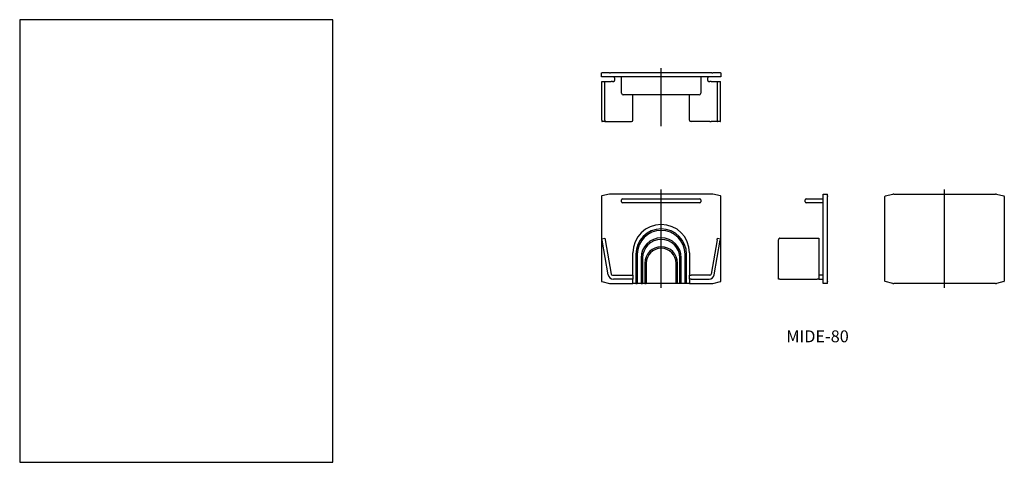
# Model space of a CAD drawing. Extents: x 0 to 660, y 0 to 297.
import ezdxf

# ---------------------------------------------------------------- set-up
doc = ezdxf.new("R2010")
doc.units = 0
doc.linetypes.add('CENTER', pattern=[0])
doc.layers.get('0').update_dxf_attribs({"linetype": 'CONTINUOUS'})

# ---------------------------------------------------------------- blocks, each defined once
blk = doc.blocks.new('D_FRAME_DRAWING_17')
at = {"color": 7, "linetype": 'CONTINUOUS'}
for p, q in [((210, 297), (0, 297)), ((0, 297), (0, 0)), ((210, 0), (210, 297)), ((0, 0), (210, 0))]:
    blk.add_line(p, q, dxfattribs=at)
blk = doc.blocks.new('D_FRAME_VIEW_1621')
at = {"color": 7, "linetype": 'CONTINUOUS'}
for p, q in [((390, 258.6), (390, 261.4)), ((390, 261.4), (390.23, 261.4)), ((390.23, 258.6), (390, 258.6)), ((395.3, 261.4), (390.23, 261.4)), ((395.3, 258.6), (390.23, 258.6)), ((395.3, 261.4), (395.97, 261.4)), ((395.97, 258.6), (395.3, 258.6)), ((464.03, 261.4), (395.97, 261.4)), ((464.03, 258.6), (395.97, 258.6)), ((399, 256.6), (399, 257.6)), ((403.5, 247.6), (403.5, 258.6)), ((456.5, 258.6), (456.5, 247.6)), ((461, 257.6), (461, 256.6)), ((464.03, 261.4), (464.7, 261.4)), ((464.7, 258.6), (464.03, 258.6)), ((469.77, 261.4), (464.7, 261.4)), ((469.77, 258.6), (464.7, 258.6)), ((469.77, 261.4), (470, 261.4)), ((470, 258.6), (469.77, 258.6)), ((470, 261.4), (470, 258.6)), ((390.24, 255.6), (392.21, 255.6)), ((390.24, 229.6), (390.24, 255.6)), ((392.21, 255.6), (396.44, 255.6)), ((392.21, 229.6), (392.21, 255.6)), ((397.43, 255.6), (396.44, 255.6)), ((397.43, 255.6), (398, 255.6)), ((462, 255.6), (462.57, 255.6)), ((463.56, 255.6), (462.57, 255.6)), ((463.56, 255.6), (467.79, 255.6)), ((467.79, 229.6), (467.79, 255.6)), ((467.79, 255.6), (469.76, 255.6)), ((469.76, 229.6), (469.76, 255.6)), ((455.5, 246.6), (404.5, 246.6)), ((411, 229.6), (411, 246.6)), ((449, 229.6), (449, 246.6)), ((392.38, 228.6), (390.41, 228.6)), ((392.38, 228.6), (396.44, 228.6)), ((396.44, 228.6), (397.43, 228.6)), ((397.43, 228.6), (410, 228.6)), ((462.57, 228.6), (450, 228.6)), ((462.57, 228.6), (463.56, 228.6)), ((467.62, 228.6), (463.56, 228.6)), ((469.59, 228.6), (467.62, 228.6))]:
    blk.add_line(p, q, dxfattribs=at)
for points in [[(390.24, 229.6), (390.24, 229.4), (390.25, 229.22), (390.27, 229.04), (390.29, 228.89), (390.32, 228.77), (390.35, 228.68), (390.38, 228.62), (390.41, 228.6)], [(392.21, 229.6), (392.21, 229.4), (392.22, 229.22), (392.24, 229.04), (392.26, 228.89), (392.29, 228.77), (392.32, 228.68), (392.35, 228.62), (392.38, 228.6)], [(467.62, 228.6), (467.65, 228.62), (467.68, 228.68), (467.71, 228.77), (467.74, 228.89), (467.76, 229.04), (467.78, 229.22), (467.79, 229.4), (467.79, 229.6)], [(469.59, 228.6), (469.62, 228.62), (469.65, 228.68), (469.68, 228.77), (469.71, 228.89), (469.73, 229.04), (469.75, 229.22), (469.76, 229.4), (469.76, 229.6)]]:
    blk.add_lwpolyline(points, dxfattribs=at)
for centre, start, end in [((398, 257.6), 360, 90), ((462, 257.6), 90, 180), ((398, 256.6), 270, 360), ((462, 256.6), 180, 270), ((404.5, 247.6), 180, 270), ((455.5, 247.6), 270, 0), ((410, 229.6), 270, 0), ((450, 229.6), 180, 270)]:
    blk.add_arc(centre, 1, start, end, dxfattribs=at)
blk = doc.blocks.new('D_FRAME_VIEW_1564')
at = {"color": 7, "linetype": 'CONTINUOUS'}
for p, q in [((580, 121.54), (580, 178.46)), ((580.23, 178.75), (585.3, 179.92)), ((585.97, 180), (654.03, 180)), ((654.7, 179.92), (659.77, 178.75)), ((660, 178.46), (660, 121.54)), ((585.3, 120.08), (580.23, 121.25)), ((654.03, 120), (585.97, 120)), ((659.77, 121.25), (654.7, 120.08))]:
    blk.add_line(p, q, dxfattribs=at)
for centre, radius, start, end in [((580.3, 178.46), 0.3, 103, 180), ((585.97, 177), 3, 90, 103), ((654.03, 177), 3, 77, 90), ((659.7, 178.46), 0.3, 0, 77), ((580.3, 121.54), 0.3, 180, 257), ((585.97, 123), 3, 257, 270), ((654.03, 123), 3, 270, 283), ((659.7, 121.54), 0.3, 283, 0)]:
    blk.add_arc(centre, radius, start, end, dxfattribs=at)
blk = doc.blocks.new('D_FRAME_VIEW_1546')
at = {"color": 7, "linetype": 'CONTINUOUS'}
for p, q in [((538.6, 180), (541.4, 180)), ((538.6, 179.92), (538.6, 180)), ((538.6, 178.75), (538.6, 179.92)), ((538.6, 178.46), (538.6, 178.75)), ((538.6, 121.54), (538.6, 178.46)), ((541.4, 180), (541.4, 179.92)), ((541.4, 178.75), (541.4, 179.92)), ((541.4, 178.75), (541.4, 178.46)), ((541.4, 121.54), (541.4, 178.46)), ((526.6, 174.7), (526.6, 176.2)), ((527.1, 176.7), (527.6, 176.7)), ((527.6, 174.2), (527.1, 174.2)), ((527.6, 176.7), (538.6, 176.7)), ((538.6, 174.2), (527.6, 174.2)), ((508.6, 149.02), (508.6, 149.36)), ((508.6, 125.89), (508.6, 149.02)), ((509.6, 150.35), (535.6, 150.35)), ((535.6, 150.35), (535.6, 150)), ((535.6, 150), (535.6, 125.89)), ((508.6, 123), (508.6, 125.89)), ((535.6, 125.89), (535.6, 123)), ((536.6, 125.5), (535.6, 125.5)), ((537.6, 125.5), (536.6, 125.5)), ((538.6, 125.5), (537.6, 125.5)), ((509.6, 123), (508.6, 123)), ((509.6, 123), (534.6, 123)), ((535.6, 123), (534.6, 123)), ((535.6, 123), (536.6, 123)), ((536.6, 123), (537.6, 123)), ((537.6, 123), (538.6, 123)), ((538.6, 121.25), (538.6, 121.54)), ((538.6, 120.08), (538.6, 121.25)), ((538.6, 120), (538.6, 120.08)), ((541.4, 120), (538.6, 120)), ((541.4, 121.54), (541.4, 121.25)), ((541.4, 120.08), (541.4, 121.25)), ((541.4, 120.08), (541.4, 120))]:
    blk.add_line(p, q, dxfattribs=at)
blk.add_lwpolyline([(509.6, 150.35), (509.4, 150.33), (509.22, 150.27), (509.04, 150.18), (508.89, 150.06), (508.77, 149.91), (508.68, 149.74), (508.62, 149.55), (508.6, 149.36)], dxfattribs=at)
for centre, start, end in [((527.1, 176.2), 90, 180), ((527.1, 174.7), 180, 270)]:
    blk.add_arc(centre, 0.5, start, end, dxfattribs=at)
blk = doc.blocks.new('D_FRAME_VIEW_1288')
at = {"color": 7, "linetype": 'CONTINUOUS'}
for p, q in [((390, 178.46), (390, 121.54)), ((395.3, 179.92), (390.23, 178.75)), ((464.03, 180), (395.97, 180)), ((469.77, 178.75), (464.7, 179.92)), ((470, 121.54), (470, 178.46)), ((403.5, 174.7), (403.5, 176.2)), ((404, 176.7), (404.5, 176.7)), ((404.5, 174.2), (404, 174.2)), ((404.5, 176.7), (455.5, 176.7)), ((455.5, 174.2), (404.5, 174.2)), ((455.5, 176.7), (456, 176.7)), ((456, 174.2), (455.5, 174.2)), ((456.5, 176.2), (456.5, 174.7)), ((390.24, 150), (392.21, 150.35)), ((390.41, 149.02), (390.24, 150)), ((394.49, 125.89), (390.41, 149.02)), ((392.21, 150.35), (392.38, 149.36)), ((392.38, 149.36), (396.44, 126.33)), ((467.62, 149.36), (463.56, 126.33)), ((465.51, 125.89), (469.59, 149.02)), ((467.62, 149.36), (467.79, 150.35)), ((467.79, 150.35), (469.76, 150)), ((469.76, 150), (469.59, 149.02)), ((411, 125.5), (411, 140.6)), ((413, 139.6), (413, 120)), ((414, 139.6), (414, 124.5)), ((446, 124.5), (446, 139.6)), ((447, 120), (447, 139.6)), ((449, 140.6), (449, 125.5)), ((416.5, 137.1), (416.5, 120)), ((417.5, 137.1), (417.5, 124.5)), ((419, 133.6), (419, 120)), ((420, 133.6), (420, 124.5)), ((440, 124.5), (440, 133.6)), ((441, 120), (441, 133.6)), ((442.5, 124.5), (442.5, 137.1)), ((443.5, 120), (443.5, 137.1)), ((397.43, 125.5), (410, 125.5)), ((410, 125.5), (411, 125.5)), ((411, 125.5), (411, 123)), ((449, 123), (449, 125.5)), ((449, 125.5), (450, 125.5)), ((462.57, 125.5), (450, 125.5)), ((390.23, 121.25), (395.3, 120.08)), ((395.97, 120), (411, 120)), ((410, 123), (397.94, 123)), ((411, 123), (410, 123)), ((411, 120), (411, 123)), ((413, 120), (411, 120)), ((413, 124), (414, 124.5)), ((413, 120), (414, 120)), ((414, 124.5), (414, 120)), ((416.5, 120), (414, 120)), ((416.5, 124), (417.5, 124.5)), ((416.5, 120), (417.5, 120)), ((417.5, 124.5), (417.5, 120)), ((419, 120), (417.5, 120)), ((419, 124), (420, 124.5)), ((419, 120), (420, 120)), ((420, 124.5), (420, 120)), ((440, 120), (420, 120)), ((440, 120), (440, 124.5)), ((441, 124), (440, 124.5)), ((441, 120), (440, 120)), ((442.5, 120), (441, 120)), ((442.5, 120), (442.5, 124.5)), ((443.5, 124), (442.5, 124.5)), ((443.5, 120), (442.5, 120)), ((446, 120), (443.5, 120)), ((446, 120), (446, 124.5)), ((447, 124), (446, 124.5)), ((447, 120), (446, 120)), ((449, 120), (447, 120)), ((450, 123), (449, 123)), ((449, 123), (449, 120)), ((449, 120), (464.03, 120)), ((450, 123), (462.06, 123)), ((464.7, 120.08), (469.77, 121.25))]:
    blk.add_line(p, q, dxfattribs=at)
for centre, radius, start, end in [((390.3, 178.46), 0.3, 103, 180), ((395.97, 177), 3, 90, 103), ((464.03, 177), 3, 77, 90), ((469.7, 178.46), 0.3, 0, 77), ((404, 176.2), 0.5, 90, 180), ((404, 174.7), 0.5, 180, 270), ((456, 176.2), 0.5, 0, 90), ((456, 174.7), 0.5, 270, 0), ((430, 140.6), 19, 0, 180), ((430, 139.6), 17, 0, 180), ((430, 139.6), 16, 0, 180), ((430, 137.1), 13.5, 0, 180), ((430, 137.1), 12.5, 0, 180), ((430, 133.6), 11, 0, 180), ((430, 133.6), 10, 0, 180), ((397.94, 126.5), 3.5, 190, 270), ((397.43, 126.5), 1, 190, 270), ((462.06, 126.5), 3.5, 270, 350), ((462.57, 126.5), 1, 270, 350), ((390.3, 121.54), 0.3, 180, 257), ((395.97, 123), 3, 257, 270), ((464.03, 123), 3, 270, 283), ((469.7, 121.54), 0.3, 283, 0)]:
    blk.add_arc(centre, radius, start, end, dxfattribs=at)

msp = doc.modelspace()

# ---------------------------------------------------------------- linework, layer by layer
at = {"color": 1, "linetype": 'CENTER'}
for p, q in [((430, 225.6), (430, 264.4)), ((430, 117), (430, 183)), ((620, 117), (620, 183))]:
    msp.add_line(p, q, dxfattribs=at)

# ---------------------------------------------------------------- block references
at = {"color": 7}
msp.add_blockref('D_FRAME_DRAWING_17', (0, 0), dxfattribs=at)
at = {"color": 7, "linetype": 'CENTER'}
for name in ['D_FRAME_VIEW_1621', 'D_FRAME_VIEW_1288', 'D_FRAME_VIEW_1546', 'D_FRAME_VIEW_1564']:
    msp.add_blockref(name, (0, 0), dxfattribs=at)

# ---------------------------------------------------------------- texts
at = {"color": 7, "linetype": 'CONTINUOUS'}
msp.add_text('MIDE-80', height=8, dxfattribs=at).set_placement((513.85, 80.54))

doc.saveas('drawing.dxf')
